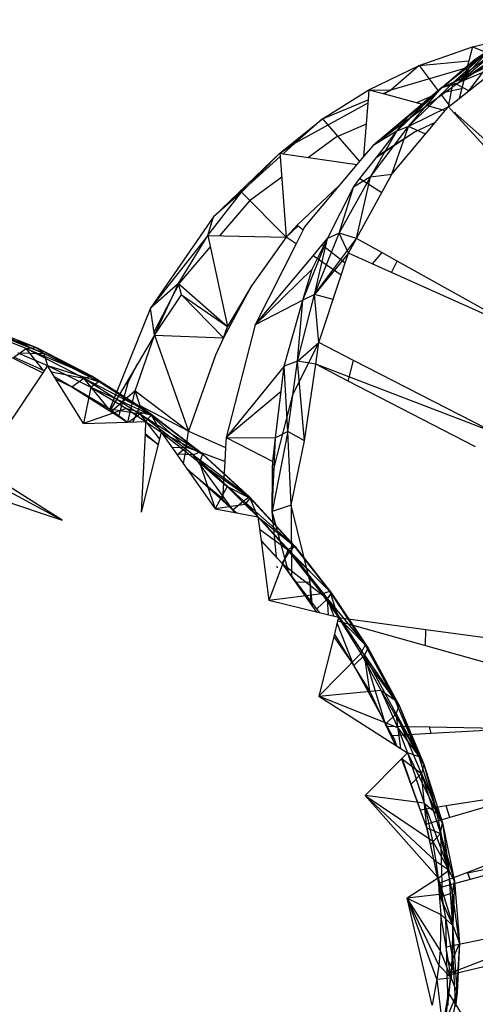
# Model space of a CAD drawing. Extents: x -45.5 to 44, y -30.4 to 26.1.
# Drawn here: x 18.9 to 20.2, y -4.9 to -2.2 of the extents above; entities that cross this region are included whole.
import ezdxf

# ---------------------------------------------------------------- set-up
doc = ezdxf.new("R2010")
doc.units = 0
doc.header["$MEASUREMENT"] = 0
doc.layers.get('0').update_dxf_attribs({"linetype": 'CONTINUOUS'})

msp = doc.modelspace()

# ---------------------------------------------------------------- linework, layer by layer
for p, q in [((20.1382, -2.377), (20.3812, -2.2061)), ((20.2848, -2.2534), (20.1382, -2.377)), ((20.1762, -2.2795), (20.3289, -2.243)), ((20.0315, -2.3305), (20.1762, -2.2795)), ((20.0936, -2.39), (20.2268, -2.2842)), ((20.1235, -2.3766), (20.2596, -2.2756)), ((20.1235, -2.3766), (20.2268, -2.2842)), ((20.2268, -2.2842), (20.1382, -2.377)), ((20.166, -2.3988), (20.2596, -2.2756)), ((20.1762, -2.2795), (20.1662, -2.3179)), ((20.1762, -2.2795), (20.2456, -2.3071)), ((20.1762, -2.2795), (20.2457, -2.307)), ((20.1831, -2.3129), (20.2268, -2.2842)), ((20.0315, -2.3305), (20.1662, -2.3179)), ((20.0936, -2.39), (20.1831, -2.3129)), ((20.1235, -2.3766), (20.2966, -2.2957)), ((20.1831, -2.3129), (20.1382, -2.377)), ((20.1534, -2.3671), (20.2456, -2.3071)), ((20.1662, -2.3179), (20.1613, -2.3368)), ((19.8957, -2.3959), (20.0315, -2.3305)), ((20.0315, -2.3305), (19.9554, -2.3974)), ((20.1613, -2.3368), (19.9554, -2.3974)), ((20.0315, -2.3305), (20.0831, -2.3987)), ((20.1398, -2.4195), (20.2573, -2.3267)), ((20.2573, -2.3267), (20.1524, -2.371)), ((20.1613, -2.3368), (20.1534, -2.3671)), ((20.1382, -2.377), (20.1534, -2.3671)), ((20.1524, -2.371), (20.1382, -2.377)), ((20.1524, -2.371), (20.1398, -2.4195)), ((19.7697, -2.4751), (19.8957, -2.3959)), ((19.8957, -2.3959), (19.8935, -2.4233)), ((19.8957, -2.3959), (19.9341, -2.4064)), ((19.8957, -2.3959), (19.9554, -2.3974)), ((19.9341, -2.4064), (19.9554, -2.3974)), ((19.9554, -2.3974), (19.9375, -2.4073)), ((19.9714, -2.5081), (20.0936, -2.39)), ((20.0032, -2.4958), (20.1235, -2.3766)), ((20.0032, -2.4958), (20.0936, -2.39)), ((20.0936, -2.39), (20.0396, -2.4352)), ((20.1382, -2.377), (20.0536, -2.4391)), ((20.0544, -2.4237), (20.0936, -2.39)), ((20.1235, -2.3766), (20.0936, -2.39)), ((20.0936, -2.39), (20.1382, -2.377)), ((20.1465, -2.3937), (20.1039, -2.4022)), ((20.1108, -2.4424), (20.1235, -2.3766)), ((20.166, -2.3988), (20.1235, -2.3766)), ((19.7697, -2.4751), (19.8935, -2.4233)), ((19.8935, -2.4233), (19.8928, -2.432)), ((20.0544, -2.4237), (19.9068, -2.5467)), ((19.9341, -2.4064), (19.9375, -2.4073)), ((19.9375, -2.4073), (20.0396, -2.4352)), ((19.9714, -2.5081), (20.0544, -2.4237)), ((20.0018, -2.4689), (20.0544, -2.4237)), ((20.0657, -2.4134), (20.0245, -2.4311)), ((20.0922, -2.4107), (20.1141, -2.4398)), ((20.1108, -2.4424), (20.1398, -2.4195)), ((19.8928, -2.432), (19.6937, -2.5421)), ((19.8928, -2.432), (19.8813, -2.5771)), ((20.0396, -2.4352), (19.9068, -2.5467)), ((20.0536, -2.4391), (19.9068, -2.5467)), ((20.1108, -2.4424), (20.0032, -2.4958)), ((20.0536, -2.4391), (20.1024, -2.4524)), ((20.0748, -2.4851), (20.1024, -2.4524)), ((20.1024, -2.4524), (20.1108, -2.4424)), ((20.1108, -2.4424), (20.1275, -2.4606)), ((19.6544, -2.5679), (19.7697, -2.4751)), ((19.7697, -2.4751), (19.6937, -2.5421)), ((19.7697, -2.4751), (19.87, -2.5905)), ((19.9068, -2.5467), (20.0018, -2.4689)), ((19.9714, -2.5081), (20.0018, -2.4689)), ((20.1273, -2.4571), (20.1293, -2.4598)), ((20.1293, -2.4598), (20.1275, -2.4606)), ((20.2284, -2.5704), (20.1275, -2.4606)), ((20.2423, -2.5601), (20.1293, -2.4598)), ((19.8882, -2.4897), (19.8073, -2.5245)), ((19.8999, -2.6322), (20.0032, -2.4958)), ((19.8999, -2.6322), (19.9714, -2.5081)), ((19.9714, -2.5081), (19.9068, -2.5467)), ((19.9158, -2.5796), (19.9714, -2.5081)), ((19.9575, -2.6245), (20.0748, -2.4851)), ((19.9575, -2.6245), (20.0032, -2.4958)), ((20.0032, -2.4958), (19.9714, -2.5081)), ((20.0485, -2.5164), (20.0032, -2.4958)), ((20.0748, -2.4851), (20.0206, -2.5104)), ((19.8073, -2.5245), (19.7324, -2.5795)), ((20.0206, -2.5104), (19.9158, -2.5796)), ((20.0206, -2.5104), (19.9186, -2.576)), ((19.6544, -2.5679), (19.6937, -2.5421)), ((19.6937, -2.5421), (19.6637, -2.5693)), ((19.9068, -2.5467), (19.8813, -2.5771)), ((19.6544, -2.5679), (19.4746, -2.7404)), ((19.6551, -2.577), (19.4746, -2.7404)), ((19.5506, -2.6736), (19.6544, -2.5679)), ((19.6544, -2.5679), (19.6637, -2.5693)), ((19.6544, -2.5679), (19.6551, -2.577)), ((19.6551, -2.577), (19.6719, -2.7956)), ((19.6637, -2.5693), (19.863, -2.5988)), ((19.8813, -2.5771), (19.863, -2.5988)), ((19.8713, -2.6369), (19.9158, -2.5796)), ((19.863, -2.5988), (19.8151, -2.6558)), ((19.6594, -2.633), (19.5723, -2.6968)), ((19.8148, -2.7845), (19.8999, -2.6322)), ((19.8999, -2.6322), (19.8536, -2.6597)), ((19.8536, -2.6597), (19.8713, -2.6369)), ((19.8618, -2.7989), (19.8999, -2.6322)), ((19.8713, -2.6369), (19.9302, -2.6742)), ((19.8999, -2.6322), (19.9575, -2.6245)), ((19.9302, -2.6742), (19.9575, -2.6245)), ((19.8151, -2.6558), (19.7012, -2.763)), ((19.8151, -2.6558), (19.7214, -2.7674)), ((19.7832, -2.7993), (19.8536, -2.6597)), ((19.8148, -2.7845), (19.8536, -2.6597)), ((19.4589, -2.7915), (19.5506, -2.6736)), ((19.5506, -2.6736), (19.4746, -2.7404)), ((19.5506, -2.6736), (19.6719, -2.7956)), ((19.8618, -2.7989), (19.9302, -2.6742)), ((19.5723, -2.6968), (19.4912, -2.7921)), ((19.4746, -2.7404), (19.304, -2.9879)), ((19.4589, -2.7915), (19.4746, -2.7404)), ((19.7012, -2.763), (19.6719, -2.7956)), ((19.7035, -2.7649), (19.6719, -2.7956)), ((19.6719, -2.7956), (19.7041, -2.7653)), ((19.7012, -2.763), (19.7041, -2.7653)), ((19.7041, -2.7653), (19.7173, -2.7756)), ((19.7214, -2.7674), (19.7173, -2.7756)), ((19.4589, -2.7915), (19.304, -2.9879)), ((19.38, -2.9211), (19.4589, -2.7915)), ((19.4589, -2.7915), (19.6719, -2.7956)), ((19.4589, -2.7915), (19.5128, -3.0378)), ((19.6719, -2.7956), (19.5772, -2.9278)), ((19.6981, -2.8138), (19.6719, -2.7956)), ((19.7173, -2.7756), (19.6981, -2.8138)), ((19.7167, -2.9666), (19.7832, -2.7993)), ((19.7416, -2.8819), (19.7832, -2.7993)), ((19.7486, -2.9514), (19.8148, -2.7845)), ((19.7486, -2.9514), (19.8618, -2.7989)), ((19.7486, -2.9514), (19.7832, -2.7993)), ((19.769, -2.8163), (19.7832, -2.7993)), ((19.8148, -2.7845), (19.7832, -2.7993)), ((19.8399, -2.8388), (19.8148, -2.7845)), ((19.8618, -2.7989), (19.8148, -2.7845)), ((19.8399, -2.8388), (19.8618, -2.7989)), ((19.9303, -2.8371), (19.8618, -2.7989)), ((19.4656, -2.8222), (19.3827, -2.9196)), ((19.6981, -2.8138), (19.5875, -3.0336)), ((19.7443, -2.8459), (19.769, -2.8163)), ((19.769, -2.8163), (19.8313, -2.8651)), ((19.5875, -3.0336), (19.7443, -2.8459)), ((19.8203, -2.8986), (19.7443, -2.8459)), ((19.8399, -2.8388), (19.7486, -2.9514)), ((19.8313, -2.8651), (19.8399, -2.8388)), ((19.9046, -2.8679), (19.8399, -2.8388)), ((19.9303, -2.8371), (19.9046, -2.8679)), ((19.9726, -2.8607), (19.9303, -2.8371)), ((19.5875, -3.0336), (19.7416, -2.8819)), ((19.7167, -2.9666), (19.7416, -2.8819)), ((19.8203, -2.8986), (19.8313, -2.8651)), ((19.9572, -2.8915), (19.9046, -2.8679)), ((19.9572, -2.8915), (19.9726, -2.8607)), ((20.3196, -3.0542), (19.9726, -2.8607)), ((19.7604, -3.0813), (19.8203, -2.8986)), ((20.3196, -3.0542), (19.9572, -2.8915)), ((19.38, -2.9211), (19.304, -2.9879)), ((19.3827, -2.9196), (19.3133, -3.0531)), ((19.3145, -3.0614), (19.38, -2.9211)), ((19.388, -2.952), (19.38, -2.9211)), ((19.38, -2.9211), (19.5128, -3.0378)), ((19.5772, -2.9278), (19.5128, -3.0378)), ((19.5772, -2.9278), (19.5412, -2.9946)), ((19.3145, -3.0614), (19.388, -2.952)), ((19.388, -2.952), (19.5128, -3.0378)), ((19.388, -2.952), (19.5014, -3.0684)), ((19.7022, -3.1314), (19.7486, -2.9514)), ((19.7486, -2.9514), (19.7167, -2.9666)), ((19.7604, -3.0813), (19.7486, -2.9514)), ((19.7988, -2.9642), (19.7486, -2.9514)), ((19.304, -2.9879), (19.1919, -3.2655)), ((19.3145, -3.0614), (19.304, -2.9879)), ((19.7167, -2.9666), (19.5875, -3.0336)), ((19.6664, -3.1454), (19.7167, -2.9666)), ((19.7022, -3.1314), (19.7167, -2.9666)), ((19.5412, -2.9946), (19.5014, -3.0684)), ((19.5128, -3.0378), (19.5412, -2.9946)), ((18.9674, -3.0976), (18.8094, -3.035)), ((18.8094, -3.035), (18.9951, -3.0949)), ((18.8403, -3.0336), (18.9951, -3.0949)), ((18.8403, -3.0336), (19.0149, -3.1106)), ((19.5014, -3.0684), (19.5128, -3.0378)), ((19.5875, -3.0336), (19.509, -3.3383)), ((19.0149, -3.1106), (18.8649, -3.0512)), ((19.3145, -3.0614), (19.1937, -3.2666)), ((19.2628, -3.2117), (19.3145, -3.0614)), ((19.3145, -3.0614), (19.5014, -3.0684)), ((19.3145, -3.0614), (19.4069, -3.3218)), ((19.5014, -3.0684), (19.4796, -3.1155)), ((18.8623, -3.0902), (19.0118, -3.1631)), ((18.9674, -3.0976), (18.9951, -3.0949)), ((18.9951, -3.0949), (19.1478, -3.1734)), ((18.9951, -3.0949), (19.1629, -3.1866)), ((18.9951, -3.0949), (19.0149, -3.1106)), ((19.7604, -3.0813), (19.6888, -3.2232)), ((19.7022, -3.1314), (19.7604, -3.0813)), ((19.7517, -3.1399), (19.7604, -3.0813)), ((19.854, -3.1295), (19.7604, -3.0813)), ((18.934, -3.1211), (18.9674, -3.0976)), ((19.0139, -3.1568), (18.934, -3.1211)), ((18.9444, -3.1092), (19.0149, -3.1106)), ((18.9444, -3.1092), (19.0247, -3.1437)), ((19.1232, -3.1776), (18.9674, -3.0976)), ((18.9674, -3.0976), (19.1478, -3.1734)), ((19.0139, -3.1568), (18.9674, -3.0976)), ((19.0149, -3.1106), (19.0247, -3.1437)), ((19.1629, -3.1866), (19.0149, -3.1106)), ((19.4796, -3.1155), (19.4069, -3.3218)), ((19.0247, -3.1437), (19.0118, -3.1631)), ((19.0477, -3.1806), (19.0247, -3.1437)), ((19.0247, -3.1437), (19.1629, -3.1866)), ((19.0247, -3.1437), (19.142, -3.2021)), ((19.2681, -3.1401), (19.2435, -3.1875)), ((19.6664, -3.1454), (19.509, -3.3383)), ((19.6428, -3.3391), (19.6664, -3.1454)), ((19.658, -3.2142), (19.6664, -3.1454)), ((19.7022, -3.1314), (19.6664, -3.1454)), ((19.676, -3.3227), (19.6664, -3.1454)), ((19.676, -3.3227), (19.7022, -3.1314)), ((19.721, -3.3473), (19.7022, -3.1314)), ((19.7517, -3.1399), (19.7022, -3.1314)), ((19.721, -3.3473), (19.7517, -3.1399)), ((19.8397, -3.1855), (19.7517, -3.1399)), ((20.2319, -3.3244), (19.7517, -3.1399)), ((19.8397, -3.1855), (19.854, -3.1295)), ((20.2148, -3.3155), (19.854, -3.1295)), ((19.0118, -3.1631), (18.9073, -3.3197)), ((19.0154, -3.1577), (19.0139, -3.1568)), ((19.0139, -3.1568), (19.0157, -3.1572)), ((19.0354, -3.1609), (19.1232, -3.1776)), ((19.0906, -3.2015), (19.0437, -3.1742)), ((19.1478, -3.1734), (19.1232, -3.1776)), ((19.1478, -3.1734), (19.2963, -3.268)), ((19.1478, -3.1734), (19.3067, -3.2783)), ((19.1478, -3.1734), (19.1629, -3.1866)), ((19.0477, -3.1806), (19.0906, -3.2015)), ((19.1224, -3.3007), (19.0477, -3.1806)), ((19.0906, -3.2015), (19.1232, -3.1776)), ((19.0906, -3.2015), (19.1919, -3.2655)), ((19.1901, -3.2596), (19.0906, -3.2015)), ((19.142, -3.2021), (19.1224, -3.3007)), ((19.1901, -3.2596), (19.1232, -3.1776)), ((19.1232, -3.1776), (19.2746, -3.2741)), ((19.1232, -3.1776), (19.2963, -3.268)), ((19.142, -3.2021), (19.1629, -3.1866)), ((19.142, -3.2021), (19.3067, -3.2783)), ((19.142, -3.2021), (19.2388, -3.2598)), ((19.3067, -3.2783), (19.1629, -3.1866)), ((19.2435, -3.1875), (19.2176, -3.2816)), ((20.1846, -3.3643), (19.8397, -3.1855)), ((19.2628, -3.2117), (19.1975, -3.269)), ((19.2428, -3.2968), (19.2628, -3.2117)), ((19.2755, -3.2532), (19.2628, -3.2117)), ((19.2628, -3.2117), (19.4069, -3.3218)), ((19.658, -3.2142), (19.509, -3.3383)), ((19.6888, -3.2232), (19.6375, -3.4236)), ((19.6428, -3.3391), (19.658, -3.2142)), ((19.2571, -3.2964), (19.2755, -3.2532)), ((19.4069, -3.3218), (19.2755, -3.2532)), ((19.2755, -3.2532), (19.4002, -3.3646)), ((19.2388, -3.2598), (19.1224, -3.3007)), ((19.2375, -3.2942), (19.1901, -3.2596)), ((19.1901, -3.2596), (19.2746, -3.2741)), ((19.1919, -3.2655), (19.1937, -3.2666)), ((19.1937, -3.2666), (19.2417, -3.2969)), ((19.2388, -3.2598), (19.3067, -3.2783)), ((19.2388, -3.2598), (19.2908, -3.2953)), ((19.2447, -3.2968), (19.2746, -3.2741)), ((19.2746, -3.2741), (19.2963, -3.268)), ((19.4196, -3.3856), (19.2746, -3.2741)), ((19.2746, -3.2741), (19.4384, -3.3772)), ((19.2746, -3.2741), (19.328, -3.343)), ((19.2908, -3.2953), (19.3067, -3.2783)), ((19.2963, -3.268), (19.4384, -3.3772)), ((19.2963, -3.268), (19.4444, -3.3841)), ((19.2963, -3.268), (19.3067, -3.2783)), ((19.3327, -3.3239), (19.3067, -3.2783)), ((19.4444, -3.3841), (19.3067, -3.2783)), ((19.1224, -3.3007), (19.2417, -3.2969)), ((19.2417, -3.2969), (19.2908, -3.2953)), ((19.2908, -3.2953), (19.2892, -3.3281)), ((19.2908, -3.2953), (19.3327, -3.3239)), ((19.2892, -3.3281), (19.2788, -3.5408)), ((19.3243, -3.3576), (19.289, -3.3318)), ((19.2892, -3.3281), (19.3243, -3.3576)), ((19.3327, -3.3239), (19.3243, -3.3576)), ((19.3327, -3.3239), (19.3763, -3.3856)), ((19.3327, -3.3239), (19.4444, -3.3841)), ((19.3327, -3.3239), (19.4368, -3.406)), ((19.4002, -3.3646), (19.4069, -3.3218)), ((19.4069, -3.3218), (19.5074, -3.3661)), ((19.676, -3.3227), (19.6335, -3.5393)), ((19.676, -3.3227), (19.6428, -3.3391)), ((19.6851, -3.5217), (19.676, -3.3227)), ((19.721, -3.3473), (19.676, -3.3227)), ((19.3243, -3.3576), (19.2788, -3.5408)), ((19.509, -3.3383), (19.5074, -3.3661)), ((19.509, -3.3383), (19.6428, -3.3391)), ((19.509, -3.3383), (19.6349, -3.4038)), ((19.6335, -3.5393), (19.6428, -3.3391)), ((19.6349, -3.4038), (19.6428, -3.3391)), ((19.6851, -3.5217), (19.721, -3.3473)), ((19.065, -3.5623), (18.7633, -3.3727)), ((19.3624, -3.366), (19.4002, -3.3646)), ((19.4196, -3.3856), (19.3747, -3.3834)), ((19.3763, -3.3856), (19.4002, -3.3646)), ((19.3763, -3.3856), (19.3928, -3.409)), ((19.4002, -3.3646), (19.3928, -3.409)), ((19.5051, -3.4039), (19.4002, -3.3646)), ((19.4196, -3.3856), (19.4384, -3.3772)), ((19.5559, -3.5104), (19.4196, -3.3856)), ((19.4196, -3.3856), (19.572, -3.4996)), ((19.5267, -3.5345), (19.4196, -3.3856)), ((19.4444, -3.3841), (19.4368, -3.406)), ((19.4384, -3.3772), (19.572, -3.4996)), ((19.4384, -3.3772), (19.5739, -3.5027)), ((19.4384, -3.3772), (19.4444, -3.3841)), ((19.5739, -3.5027), (19.4444, -3.3841)), ((19.5074, -3.3661), (19.5051, -3.4039)), ((18.7797, -3.4091), (19.065, -3.5623)), ((19.3928, -3.409), (19.4034, -3.424)), ((19.4368, -3.406), (19.5739, -3.5027)), ((19.4368, -3.406), (19.5115, -3.4715)), ((19.4368, -3.406), (19.4794, -3.5316)), ((19.5051, -3.4039), (19.4989, -3.5057)), ((19.6347, -3.4223), (19.6349, -3.4038)), ((19.5267, -3.5345), (19.4016, -3.4215)), ((19.4034, -3.424), (19.4925, -3.4988)), ((19.4034, -3.424), (19.4794, -3.5316)), ((19.6335, -3.5393), (19.6346, -3.4349)), ((19.6346, -3.4349), (19.6347, -3.4223)), ((19.6375, -3.4236), (19.6346, -3.4349)), ((19.6347, -3.4223), (19.6375, -3.4236)), ((18.7895, -3.4712), (19.065, -3.5623)), ((19.5115, -3.4715), (19.4794, -3.5316)), ((19.5115, -3.4715), (19.5739, -3.5027)), ((19.5115, -3.4715), (19.5608, -3.5201)), ((19.5608, -3.5201), (19.4794, -3.5316)), ((19.4925, -3.4988), (19.4989, -3.5057)), ((19.4989, -3.5057), (19.5324, -3.5417)), ((19.5267, -3.5345), (19.5559, -3.5104)), ((19.5559, -3.5104), (19.572, -3.4996)), ((19.6816, -3.6468), (19.5559, -3.5104)), ((19.5559, -3.5104), (19.6952, -3.6333)), ((19.5608, -3.5201), (19.5739, -3.5027)), ((19.5608, -3.5201), (19.5948, -3.5536)), ((19.572, -3.4996), (19.6952, -3.6333)), ((19.572, -3.4996), (19.6933, -3.6323)), ((19.572, -3.4996), (19.5739, -3.5027)), ((19.5948, -3.5536), (19.5739, -3.5027)), ((19.6933, -3.6323), (19.5739, -3.5027)), ((19.6851, -3.5217), (19.6335, -3.5393)), ((19.7366, -3.7303), (19.6851, -3.5217)), ((19.6851, -3.5217), (19.6857, -3.7153)), ((19.4794, -3.5316), (19.5324, -3.5417)), ((19.5335, -3.5419), (19.5267, -3.5345)), ((19.5267, -3.5345), (19.538, -3.5428)), ((19.5324, -3.5417), (19.5948, -3.5536)), ((19.6449, -3.6627), (19.6335, -3.5393)), ((19.6785, -3.705), (19.6335, -3.5393)), ((19.5948, -3.5536), (19.6033, -3.618)), ((19.5948, -3.5536), (19.6933, -3.6323)), ((19.5948, -3.5536), (19.6759, -3.644)), ((19.5992, -3.5871), (19.6816, -3.6468)), ((19.6609, -3.6799), (19.6032, -3.6175)), ((19.6033, -3.618), (19.6247, -3.7802)), ((19.6033, -3.618), (19.6449, -3.6627)), ((19.6759, -3.644), (19.6247, -3.7802)), ((19.6609, -3.6799), (19.6816, -3.6468)), ((19.6933, -3.6323), (19.6759, -3.644)), ((19.6759, -3.644), (19.7896, -3.7552)), ((19.6759, -3.644), (19.7678, -3.7622)), ((19.6952, -3.6333), (19.6816, -3.6468)), ((19.6816, -3.6468), (19.783, -3.7762)), ((19.6816, -3.6468), (19.7946, -3.7601)), ((19.7896, -3.7552), (19.6933, -3.6323)), ((19.6952, -3.6333), (19.6933, -3.6323)), ((19.6952, -3.6333), (19.7946, -3.7601)), ((19.6952, -3.6333), (19.7896, -3.7552)), ((19.6449, -3.6627), (19.6609, -3.6799)), ((19.6609, -3.6799), (19.7428, -3.7966)), ((19.7542, -3.8029), (19.6609, -3.6799)), ((19.6609, -3.6799), (19.783, -3.7762)), ((19.6476, -3.692), (19.6472, -3.6871)), ((19.7366, -3.7303), (19.697, -3.7314)), ((19.7428, -3.7966), (19.7366, -3.7303)), ((19.739, -3.7912), (19.7366, -3.7303)), ((19.7678, -3.7622), (19.6247, -3.7802)), ((19.7678, -3.7622), (19.7896, -3.7552)), ((19.7678, -3.7622), (19.8132, -3.8263)), ((19.783, -3.7762), (19.7946, -3.7601)), ((19.8132, -3.8263), (19.7896, -3.7552)), ((19.8854, -3.9003), (19.7896, -3.7552)), ((19.7946, -3.7601), (19.7896, -3.7552)), ((19.7946, -3.7601), (19.8935, -3.9099)), ((19.7946, -3.7601), (19.8854, -3.9003)), ((19.7533, -3.8117), (19.6247, -3.7802)), ((19.7542, -3.8029), (19.783, -3.7762)), ((19.8839, -3.929), (19.783, -3.7762)), ((19.783, -3.7762), (19.8935, -3.9099)), ((19.8019, -3.8235), (19.783, -3.7762)), ((19.7865, -3.8198), (19.783, -3.7762)), ((19.7428, -3.7966), (19.7533, -3.8117)), ((19.8131, -3.8266), (19.7533, -3.8117)), ((19.7625, -3.8139), (19.7542, -3.8029)), ((19.8109, -3.8357), (19.8002, -3.8785)), ((19.8552, -3.9567), (19.8093, -3.842)), ((19.8131, -3.8266), (19.8109, -3.8357)), ((19.8109, -3.8357), (20.0485, -3.9022)), ((19.8131, -3.8266), (20.0502, -3.859)), ((19.8132, -3.8263), (19.8854, -3.9003)), ((19.8132, -3.8263), (19.8739, -3.924)), ((20.0485, -3.9022), (20.0502, -3.859)), ((20.0502, -3.859), (20.231, -3.8837)), ((19.8002, -3.8785), (19.7602, -4.0397)), ((19.8002, -3.8785), (19.8552, -3.9567)), ((19.8552, -3.9567), (19.8022, -3.8705)), ((19.8854, -3.9003), (19.8739, -3.924)), ((19.8839, -3.929), (19.8935, -3.9099)), ((19.9667, -4.0507), (19.8854, -3.9003)), ((19.8935, -3.9099), (19.8854, -3.9003)), ((19.8935, -3.9099), (19.9773, -4.0651)), ((19.8935, -3.9099), (19.9667, -4.0507)), ((20.0485, -3.9022), (20.2497, -3.9586)), ((19.8739, -3.924), (19.7602, -4.0397)), ((19.8552, -3.9567), (19.8839, -3.929)), ((19.9667, -4.0507), (19.8739, -3.924)), ((19.8739, -3.924), (19.9277, -4.0239)), ((19.9694, -4.0874), (19.8839, -3.929)), ((19.8839, -3.929), (19.9773, -4.0651)), ((19.9409, -4.1159), (19.8839, -3.929)), ((19.898, -4.0265), (19.8839, -3.929)), ((19.8552, -3.9567), (19.9451, -4.1219)), ((19.898, -4.0265), (19.8552, -3.9567)), ((19.7602, -4.0397), (19.9277, -4.0239)), ((19.9409, -4.1159), (19.898, -4.0265)), ((19.9277, -4.0239), (19.9667, -4.0507)), ((19.9277, -4.0239), (20.0321, -4.2043)), ((19.9277, -4.0239), (19.9744, -4.1253)), ((19.7602, -4.0397), (19.9707, -4.1741)), ((19.9744, -4.1253), (19.7602, -4.0397)), ((20.0321, -4.2043), (19.9667, -4.0507)), ((19.9773, -4.0651), (19.9667, -4.0507)), ((19.9694, -4.0874), (19.9773, -4.0651)), ((19.9773, -4.0651), (20.0448, -4.2236)), ((19.9773, -4.0651), (20.0321, -4.2043)), ((19.9409, -4.1159), (19.9694, -4.0874)), ((20.0383, -4.2491), (19.9694, -4.0874)), ((19.9694, -4.0874), (20.0448, -4.2236)), ((19.9824, -4.1816), (19.9694, -4.0874)), ((19.9681, -4.1725), (19.9409, -4.1159)), ((20.0609, -4.1239), (19.9451, -4.1219)), ((19.9451, -4.1219), (19.9589, -4.1473)), ((19.9744, -4.1253), (20.0321, -4.2043)), ((19.9744, -4.1253), (20.0003, -4.193)), ((20.0611, -4.1266), (20.0609, -4.1239)), ((20.2919, -4.1278), (20.0609, -4.1239)), ((20.064, -4.1411), (20.0611, -4.1266)), ((20.2919, -4.1278), (20.064, -4.1411)), ((20.064, -4.1411), (19.9589, -4.1473)), ((19.9589, -4.1473), (19.9649, -4.1583)), ((19.9649, -4.1583), (19.9707, -4.1741)), ((19.9707, -4.1741), (20.0003, -4.193)), ((19.9837, -4.2098), (19.8853, -4.309)), ((20.0003, -4.193), (19.9837, -4.2098)), ((19.9837, -4.2098), (20.0345, -4.3486)), ((19.9864, -4.2104), (19.9853, -4.2082)), ((19.9864, -4.2104), (19.9859, -4.2075)), ((20.0103, -4.2783), (19.9864, -4.2104)), ((19.9864, -4.2104), (20.0383, -4.2491)), ((20.0321, -4.2043), (20.0003, -4.193)), ((20.0003, -4.193), (20.0807, -4.3587)), ((20.0003, -4.193), (20.0449, -4.3302)), ((20.0807, -4.3587), (20.0321, -4.2043)), ((20.0448, -4.2236), (20.0321, -4.2043)), ((20.0448, -4.2236), (20.0383, -4.2491)), ((20.0448, -4.2236), (20.095, -4.383)), ((20.0448, -4.2236), (20.0807, -4.3587)), ((20.0103, -4.2783), (20.0383, -4.2491)), ((20.0522, -4.3969), (20.0383, -4.2491)), ((20.0383, -4.2491), (20.0895, -4.4117)), ((20.0383, -4.2491), (20.095, -4.383)), ((20.0522, -4.3969), (20.0103, -4.2783)), ((20.0801, -4.5291), (19.8853, -4.309)), ((20.0449, -4.3302), (19.8853, -4.309)), ((19.8853, -4.309), (20.0683, -4.4323)), ((19.8853, -4.309), (20.0766, -4.4878)), ((20.3548, -4.2977), (20.1053, -4.3373)), ((20.3548, -4.2977), (20.1148, -4.3684)), ((20.1053, -4.3373), (20.0345, -4.3486)), ((20.0345, -4.3486), (20.0489, -4.3879)), ((20.0449, -4.3302), (20.0807, -4.3587)), ((20.0449, -4.3302), (20.1118, -4.5117)), ((20.0449, -4.3302), (20.0683, -4.4323)), ((20.1148, -4.3684), (20.1053, -4.3373)), ((20.1148, -4.3684), (20.0489, -4.3879)), ((20.1118, -4.5117), (20.0807, -4.3587)), ((20.095, -4.383), (20.0807, -4.3587)), ((20.0489, -4.3879), (20.0522, -4.3969)), ((20.0522, -4.3969), (20.0801, -4.5291)), ((20.0623, -4.4419), (20.0522, -4.3969)), ((20.0522, -4.3969), (20.0895, -4.4117)), ((20.0895, -4.4117), (20.095, -4.383)), ((20.095, -4.383), (20.1271, -4.5409)), ((20.095, -4.383), (20.1118, -4.5117)), ((20.0623, -4.4419), (20.0895, -4.4117)), ((20.1222, -4.5729), (20.0895, -4.4117)), ((20.0895, -4.4117), (20.1271, -4.5409)), ((20.0895, -4.4117), (20.0941, -4.5823)), ((20.0941, -4.5823), (20.0623, -4.4419)), ((20.0683, -4.4323), (20.1118, -4.5117)), ((20.0683, -4.4323), (20.0766, -4.4878)), ((20.2669, -4.4776), (20.1625, -4.5173)), ((20.4331, -4.463), (20.1634, -4.5196)), ((20.4273, -4.467), (20.1703, -4.5363)), ((20.1118, -4.5117), (20.0766, -4.4878)), ((20.0766, -4.4878), (20.0834, -4.5327)), ((20.0812, -4.5341), (19.9993, -4.5869)), ((20.0834, -4.5327), (20.0801, -4.5291)), ((20.0834, -4.5327), (20.0812, -4.5341)), ((20.0812, -4.5341), (20.084, -4.5471)), ((20.0834, -4.5327), (20.1118, -4.5117)), ((20.0834, -4.5327), (20.123, -4.6617)), ((20.0834, -4.5327), (20.0864, -4.5777)), ((20.1625, -4.5173), (20.084, -4.5471)), ((20.1703, -4.5363), (20.0864, -4.5589)), ((20.123, -4.6617), (20.1118, -4.5117)), ((20.1271, -4.5409), (20.1118, -4.5117)), ((20.1634, -4.5196), (20.1625, -4.5173)), ((20.1703, -4.5363), (20.1634, -4.5196)), ((20.084, -4.5471), (20.0864, -4.5589)), ((20.0864, -4.5589), (20.1034, -4.6388)), ((20.1222, -4.5729), (20.1271, -4.5409)), ((20.1271, -4.5409), (20.123, -4.6617)), ((20.1271, -4.5409), (20.1412, -4.7096)), ((20.0864, -4.5777), (19.9993, -4.5869)), ((20.0673, -4.8772), (19.9993, -4.5869)), ((19.9993, -4.5869), (20.0901, -4.6314)), ((20.0849, -4.7692), (19.9993, -4.5869)), ((20.0884, -4.7281), (19.9993, -4.5869)), ((20.0794, -4.8071), (19.9993, -4.5869)), ((20.123, -4.6617), (20.0864, -4.5777)), ((20.0864, -4.5777), (20.0901, -4.6314)), ((20.1222, -4.5729), (20.0941, -4.5823)), ((20.123, -4.751), (20.0941, -4.5823)), ((20.1412, -4.7096), (20.1222, -4.5729)), ((20.123, -4.751), (20.1222, -4.5729)), ((20.0901, -4.6314), (20.0884, -4.7281)), ((20.0901, -4.6314), (20.123, -4.6617)), ((20.1188, -4.8036), (20.0901, -4.6314)), ((20.1034, -4.6388), (20.1053, -4.7203)), ((20.517, -4.6341), (20.107, -4.7943)), ((20.123, -4.6617), (20.1188, -4.8036)), ((20.123, -4.6617), (20.1412, -4.7096)), ((20.1351, -4.8426), (20.123, -4.6617)), ((20.2363, -4.6929), (20.1053, -4.7203)), ((20.1053, -4.7203), (20.1059, -4.7486)), ((20.1412, -4.7096), (20.123, -4.751)), ((20.1412, -4.7096), (20.1306, -4.8813)), ((20.1412, -4.7096), (20.1351, -4.8426)), ((20.0884, -4.7281), (20.0849, -4.7692)), ((20.1188, -4.8036), (20.0884, -4.7281)), ((20.1307, -4.7919), (20.1059, -4.7486)), ((20.1059, -4.7486), (20.1071, -4.7976)), ((20.0849, -4.7692), (20.0794, -4.8071)), ((20.0849, -4.7692), (20.1188, -4.8036)), ((20.1036, -4.9146), (20.123, -4.751)), ((20.109, -4.8785), (20.123, -4.751)), ((20.123, -4.751), (20.1306, -4.8813)), ((20.2705, -4.7583), (20.1307, -4.7919)), ((20.0794, -4.8071), (20.1188, -4.8036)), ((20.0953, -4.9391), (20.1188, -4.8036)), ((20.1307, -4.7919), (20.1071, -4.7976)), ((20.1071, -4.7976), (20.1081, -4.8401)), ((20.1351, -4.8426), (20.1188, -4.8036)), ((20.0794, -4.8071), (20.0673, -4.8772)), ((20.0794, -4.8071), (20.0953, -4.9391)), ((20.1351, -4.8426), (20.0953, -4.9391)), ((20.1081, -4.8401), (20.2151, -5.011)), ((20.1081, -4.8401), (20.109, -4.8785)), ((20.1108, -4.9827), (20.1351, -4.8426)), ((20.1351, -4.8426), (20.1306, -4.8813))]:
    msp.add_line(p, q)

doc.saveas('drawing.dxf')
